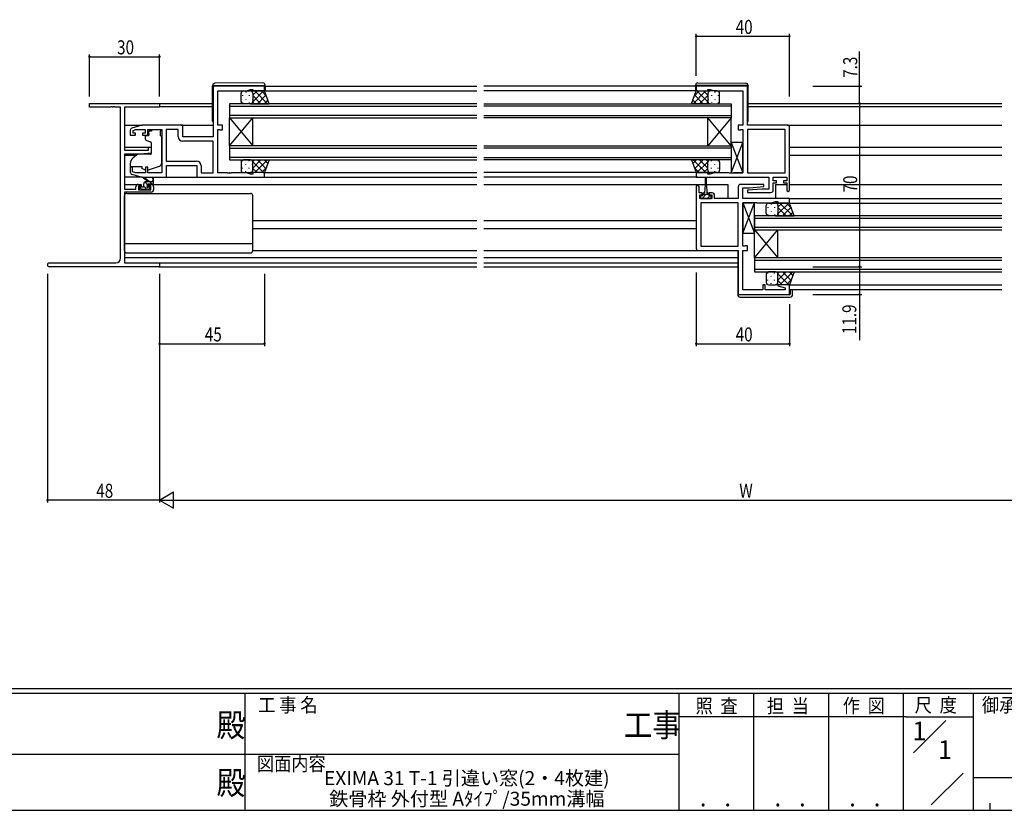
# Model space of a CAD drawing. Extents: x 0 to 1133, y 0 to 806.
# Drawn here: x 458 to 879, y 0 to 339 of the extents above; entities that cross this region are included whole.
import ezdxf
from ezdxf.enums import TextEntityAlignment as Align

# ---------------------------------------------------------------- set-up
doc = ezdxf.new("R2010")
doc.units = 0
for name, color, linetype in [('USER1', 3, 'CONTINUOUS'), ('YKK_11', 7, 'CONTINUOUS'), ('YKK_12', 2, 'CONTINUOUS'), ('YKK_13', 4, 'CONTINUOUS'), ('YKK_D', 6, 'CONTINUOUS'), ('YKK_ZWAK', 7, 'CONTINUOUS')]:
    doc.layers.add(name, color=color, linetype=linetype)
doc.styles.get("Standard").update_dxf_attribs({"font": 'ROMANS.SHX', "bigfont": 'EXTFONT.SHX'})
doc.styles.add('YKK_OSSTYLE1', font='romans.shx', dxfattribs={"width": 0.9, "bigfont": 'EXTFONT.SHX'})

# ---------------------------------------------------------------- blocks, each defined once
blk = doc.blocks.new('A201')
at = {"layer": 'YKK_ZWAK', "color": 254, "linetype": 'Continuous'}
for p, q in [((571, 35), (21, 35)), ((544, 34), (21, 34)), ((296, 34), (296, 9)), ((389, 34), (389, 9)), ((437, 34), (437, 9)), ((452, 34), (452, 9)), ((452, 16), (524, 16)), ((21, 9), (544, 9))]:
    blk.add_line(p, q, dxfattribs=at)
at = {"layer": 'YKK_ZWAK', "color": 131, "linetype": 'Continuous'}
for p, q in [((405, 34), (405, 9)), ((421, 34), (421, 9)), ((437.7, 29), (389, 29)), ((437.7, 29), (452, 29)), ((439.26, 21.33), (446.19, 28.25)), ((205, 21), (297, 21)), ((297, 21), (389, 21)), ((443.05, 10.18), (449.85, 16.98)), ((455.6, 10.5), (455.6, 9))]:
    blk.add_line(p, q, dxfattribs=at)
at = {"layer": 'YKK_ZWAK', "color": 131, "linetype": 'Continuous', "style": 'YKK_OSSTYLE1', "width": 0.9}
for s, height, p in [('工 事 名', 3, (298.87, 30.05)), ('照  査', 3, (392.56, 29.87)), ('担  当', 3, (407.82, 29.87)), ('作  図', 3, (424.09, 29.88)), ('尺  度', 3, (439.51, 30.04)), ('御承認印', 3, (453.91, 30.05)), ('図面内容', 3, (298.58, 17.47)), (' ． ．', 3.5, (392.18, 9.75)), (' ． ．', 3.5, (408.18, 9.75)), (' ． ．', 3.5, (424.18, 9.75))]:
    blk.add_text(s, height=height, dxfattribs=at).set_placement(p)
at = {"layer": 'YKK_ZWAK', "color": 254, "linetype": 'Continuous', "style": 'YKK_OSSTYLE1', "width": 0.9}
for s, p in [('殿', (289.94, 24.75)), ('工事', (377.17, 24.75)), ('殿', (289.94, 12.37))]:
    blk.add_text(s, height=5, dxfattribs=at).set_placement(p)

msp = doc.modelspace()

# ---------------------------------------------------------------- linework, layer by layer
at = {"layer": 'YKK_11', "color": 0, "linetype": 'ByBlock', "ltscale": 0.5}
for p, q in [((562.38, 310.21), (540.38, 310.21)), ((540.38, 310.21), (540.38, 288.61)), ((542.38, 293.61), (542.38, 308.28)), ((542.38, 308.28), (554.65, 308.28)), ((554.65, 308.28), (556.38, 308.91)), ((556.38, 308.91), (557.38, 308.91)), ((557.38, 308.91), (557.38, 308.21)), ((557.38, 308.21), (562.38, 308.21)), ((562.38, 308.21), (562.38, 310.21)), ((769.38, 310.21), (747.38, 310.21)), ((747.38, 310.21), (747.38, 308.21)), ((747.38, 308.21), (752.38, 308.21)), ((752.38, 308.91), (753.38, 308.91)), ((752.38, 308.21), (752.38, 308.91)), ((753.38, 308.91), (755.11, 308.28)), ((755.11, 308.28), (767.38, 308.28)), ((767.38, 308.28), (767.38, 293.61)), ((769.38, 293.61), (769.38, 310.21)), ((504.88, 291.36), (504.88, 289.31)), ((509.88, 293.61), (505.6, 292.32)), ((506.08, 291.32), (507.28, 291.68)), ((506.08, 290.11), (506.08, 291.32)), ((507.28, 291.68), (511.28, 291.68)), ((527.38, 293.61), (509.88, 293.61)), ((511.28, 291.68), (511.28, 290.11)), ((512.48, 291.68), (518.38, 291.68)), ((512.48, 289.31), (512.48, 291.68)), ((518.38, 291.68), (518.38, 273.14)), ((520.31, 291.68), (520.31, 278.14)), ((520.31, 291.68), (520.31, 278.14)), ((525.45, 291.68), (520.31, 291.68)), ((525.45, 288.68), (525.45, 291.68)), ((527.38, 288.61), (527.38, 293.61)), ((544.38, 293.61), (542.38, 293.61)), ((542.38, 273.14), (542.38, 291.68)), ((542.38, 291.68), (543.26, 291.68)), ((543.26, 291.68), (543.42, 291.59)), ((543.42, 291.59), (543.58, 291.51)), ((543.58, 291.51), (544.38, 291.51)), ((544.38, 291.51), (544.38, 293.61)), ((765.38, 293.61), (765.38, 291.51)), ((767.38, 293.61), (765.38, 293.61)), ((765.38, 291.51), (766.18, 291.51)), ((766.18, 291.51), (766.35, 291.59)), ((766.35, 291.59), (766.51, 291.68)), ((766.51, 291.68), (767.38, 291.68)), ((767.38, 291.68), (767.38, 273.14)), ((786.38, 293.61), (769.38, 293.61)), ((769.38, 291.68), (769.38, 273.14)), ((769.38, 291.68), (769.38, 273.14)), ((785.45, 291.68), (769.38, 291.68)), ((785.45, 273.14), (785.45, 291.68)), ((787.38, 265.81), (787.38, 292.61)), ((504.88, 289.31), (507.18, 289.31)), ((507.18, 290.11), (506.08, 290.11)), ((507.18, 289.31), (507.18, 290.11)), ((510.18, 290.11), (510.18, 289.31)), ((511.28, 290.11), (510.18, 290.11)), ((510.18, 289.31), (512.48, 289.31)), ((540.38, 288.61), (527.38, 288.61)), ((540.38, 286.68), (527.45, 286.68)), ((540.38, 273.14), (540.38, 286.68)), ((504.88, 275.51), (504.88, 273.45)), ((505.88, 275.51), (504.88, 275.51)), ((505.88, 273.56), (505.88, 275.51)), ((511.48, 275.51), (511.48, 273.14)), ((512.48, 275.51), (511.48, 275.51)), ((512.48, 273.14), (512.48, 275.51)), ((520.31, 278.14), (533.31, 278.14)), ((520.38, 271.21), (520.38, 276.21)), ((520.38, 276.21), (533.38, 276.21)), ((533.38, 276.21), (533.38, 271.21)), ((535.31, 276.14), (535.31, 273.14)), ((505.6, 272.5), (509.88, 271.21)), ((507.28, 273.14), (505.88, 273.56)), ((511.48, 273.14), (507.28, 273.14)), ((509.88, 271.21), (520.38, 271.21)), ((518.38, 273.14), (512.48, 273.14)), ((533.38, 271.21), (562.38, 271.21)), ((535.31, 273.14), (540.38, 273.14)), ((546.43, 273.14), (542.38, 273.14)), ((546.61, 273.02), (546.43, 273.14)), ((547.16, 273.02), (546.61, 273.02)), ((547.34, 273.14), (547.16, 273.02)), ((547.43, 273.14), (547.34, 273.14)), ((547.61, 273.02), (547.43, 273.14)), ((548.16, 273.02), (547.61, 273.02)), ((548.34, 273.14), (548.16, 273.02)), ((554.65, 273.14), (548.34, 273.14)), ((556.38, 272.51), (554.65, 273.14)), ((557.38, 272.51), (556.38, 272.51)), ((557.38, 273.21), (557.38, 272.51)), ((562.38, 273.21), (557.38, 273.21)), ((562.38, 271.21), (562.38, 273.21)), ((747.38, 273.21), (747.38, 271.21)), ((752.38, 273.21), (747.38, 273.21)), ((747.38, 271.21), (778.45, 271.21)), ((752.38, 272.51), (752.38, 273.21)), ((753.38, 272.51), (752.38, 272.51)), ((755.11, 273.14), (753.38, 272.51)), ((761.43, 273.14), (755.11, 273.14)), ((761.61, 273.02), (761.43, 273.14)), ((762.16, 273.02), (761.61, 273.02)), ((762.34, 273.14), (762.16, 273.02)), ((762.43, 273.14), (762.34, 273.14)), ((762.61, 273.02), (762.43, 273.14)), ((763.16, 273.02), (762.61, 273.02)), ((763.34, 273.14), (763.16, 273.02)), ((767.38, 273.14), (763.34, 273.14)), ((769.38, 273.14), (785.45, 273.14)), ((778.45, 271.21), (778.45, 266.21)), ((780.38, 271.21), (786.18, 271.21)), ((780.38, 269.71), (780.38, 271.21)), ((786.18, 271.21), (786.18, 269.71)), ((747.38, 267.11), (747.38, 240.81)), ((748.58, 264.51), (748.58, 267.11)), ((765.38, 267.21), (765.38, 262.21)), ((776.36, 268.21), (766.38, 268.21)), ((767.31, 266.71), (770.19, 266.71)), ((767.31, 262.21), (767.31, 266.71)), ((775.58, 266.21), (769.36, 265.67)), ((770.19, 266.71), (776.4, 267.25)), ((778.45, 266.21), (775.58, 266.21)), ((776.4, 267.25), (776.36, 268.21)), ((781.78, 269.71), (780.38, 269.71)), ((780.38, 268.91), (781.78, 268.91)), ((780.38, 265.71), (780.38, 268.91)), ((781.78, 268.91), (781.78, 269.71)), ((784.78, 269.71), (784.78, 268.91)), ((786.18, 269.71), (784.78, 269.71)), ((784.78, 268.91), (786.18, 268.91)), ((786.18, 268.91), (786.18, 265.81)), ((749.98, 264.51), (748.58, 264.51)), ((748.88, 262.21), (748.88, 263.71)), ((748.88, 263.71), (749.98, 263.71)), ((754.08, 262.21), (748.88, 262.21)), ((749.98, 263.71), (749.98, 264.51)), ((752.98, 264.51), (752.98, 263.71)), ((754.28, 264.51), (752.98, 264.51)), ((752.98, 263.71), (754.08, 263.71)), ((754.08, 263.71), (754.08, 262.21)), ((755.28, 262.21), (755.28, 263.51)), ((765.38, 262.21), (755.28, 262.21)), ((787.38, 262.21), (767.31, 262.21)), ((769.36, 265.67), (769.41, 264.71)), ((769.41, 264.71), (779.38, 264.71)), ((787.38, 260.21), (787.38, 262.21)), ((749.31, 260.28), (749.31, 241.74)), ((749.31, 260.28), (749.31, 241.74)), ((765.38, 260.28), (749.31, 260.28)), ((765.38, 241.74), (765.38, 260.28)), ((767.38, 241.74), (767.38, 260.28)), ((767.38, 260.28), (771.43, 260.28)), ((771.43, 260.28), (771.61, 260.4)), ((771.61, 260.4), (772.16, 260.4)), ((772.16, 260.4), (772.34, 260.28)), ((772.34, 260.28), (772.43, 260.28)), ((772.43, 260.28), (772.61, 260.4)), ((772.61, 260.4), (773.16, 260.4)), ((773.16, 260.4), (773.34, 260.28)), ((773.34, 260.28), (779.65, 260.28)), ((779.65, 260.28), (781.38, 260.91)), ((781.38, 260.91), (782.38, 260.91)), ((782.38, 260.91), (782.38, 260.21)), ((782.38, 260.21), (787.38, 260.21)), ((749.31, 241.74), (765.38, 241.74)), ((768.26, 241.74), (767.38, 241.74)), ((768.42, 241.82), (768.26, 241.74)), ((768.58, 241.91), (768.42, 241.82)), ((769.38, 241.91), (768.58, 241.91)), ((769.38, 239.81), (769.38, 241.91)), ((748.38, 239.81), (765.38, 239.81)), ((765.38, 239.81), (765.38, 221.01)), ((767.38, 222.94), (767.38, 239.81)), ((767.38, 239.81), (769.38, 239.81)), ((775.88, 225.21), (775.88, 222.94)), ((776.88, 225.21), (775.88, 225.21)), ((776.88, 222.94), (776.88, 225.21)), ((782.42, 225.21), (782.35, 224.69)), ((782.35, 224.69), (785.45, 223.86)), ((787.38, 225.21), (782.42, 225.21)), ((785.45, 223.86), (785.45, 222.94)), ((787.38, 221.01), (787.38, 225.21)), ((765.38, 221.01), (787.38, 221.01)), ((775.88, 222.94), (767.38, 222.94)), ((785.45, 222.94), (776.88, 222.94))]:
    msp.add_line(p, q, dxfattribs=at)
at = {"layer": 'YKK_11', "color": 0, "linetype": 'ByBlock', "lineweight": -2}
for p, q in [((487.38, 302.91), (517.38, 302.91)), ((487.38, 301.28), (487.38, 302.91)), ((496.43, 301.28), (487.38, 301.28)), ((496.61, 301.4), (496.43, 301.28)), ((497.16, 301.4), (496.61, 301.4)), ((497.34, 301.28), (497.16, 301.4)), ((497.43, 301.28), (497.34, 301.28)), ((497.61, 301.4), (497.43, 301.28)), ((498.16, 301.4), (497.61, 301.4)), ((498.34, 301.28), (498.16, 301.4)), ((500.75, 301.28), (498.34, 301.28)), ((500.75, 236.54), (500.75, 301.28)), ((502.38, 301.28), (502.38, 282.81)), ((517.38, 301.28), (502.38, 301.28)), ((517.38, 302.91), (517.38, 301.28)), ((502.38, 282.81), (512.68, 282.81)), ((512.68, 284.11), (513.88, 284.11)), ((512.68, 282.81), (512.68, 284.11)), ((513.88, 284.11), (513.88, 281.5)), ((502.38, 281.11), (502.38, 266.11)), ((509.38, 281.11), (502.38, 281.11)), ((513.88, 281.5), (509.38, 281.11)), ((502.38, 266.11), (507.28, 266.11)), ((507.28, 266.11), (507.28, 267.21)), ((508.28, 268.21), (509.58, 268.21)), ((508.48, 267.41), (508.48, 265.91)), ((509.58, 267.41), (508.48, 267.41)), ((508.48, 265.91), (513.68, 265.91)), ((509.58, 268.21), (509.58, 267.41)), ((512.58, 268.21), (513.88, 268.21)), ((512.58, 267.41), (512.58, 268.21)), ((513.68, 267.41), (512.58, 267.41)), ((513.68, 265.91), (513.68, 267.41)), ((514.88, 267.21), (514.88, 265.91)), ((502.38, 264.91), (502.38, 234.54)), ((513.88, 264.91), (502.38, 264.91)), ((470.2, 234.54), (498.75, 234.54)), ((517.38, 232.91), (470.2, 232.91)), ((502.38, 234.54), (517.38, 234.54)), ((517.38, 234.54), (517.38, 232.91))]:
    msp.add_line(p, q, dxfattribs=at)
at = {"layer": 'YKK_11', "color": 0, "linetype": 'ByBlock', "ltscale": 0.5}
for centre, radius, start, end in [((505.88, 291.36), 1, 106.6993, 180), ((786.38, 292.61), 1, 0, 90), ((527.45, 288.68), 2, 180, 270), ((533.31, 276.14), 2, 0, 90), ((505.88, 273.45), 1, 180, 253.3007), ((747.98, 267.11), 0.6, 360, 180), ((766.38, 267.21), 1, 90, 180), ((786.78, 265.81), 0.6, 180, 0), ((754.28, 263.51), 1, 0, 90), ((779.38, 265.71), 1, 270, 360), ((748.38, 240.81), 1, 180, 270)]:
    msp.add_arc(centre, radius, start, end, dxfattribs=at)
at = {"layer": 'YKK_11', "color": 0, "linetype": 'ByBlock', "lineweight": -2}
for centre, radius, start, end in [((508.28, 267.21), 1, 90, 180), ((513.88, 267.21), 1, 0, 90), ((513.88, 265.91), 1, 270, 360), ((498.75, 236.54), 2, 270, 360), ((470.2, 233.72), 0.815, 90, 270)]:
    msp.add_arc(centre, radius, start, end, dxfattribs=at)
at = {"layer": 'YKK_12', "ltscale": 1.5}
for p, q in [((561.88, 308.21), (653.38, 308.21)), ((562.68, 310.21), (653.38, 310.21)), ((747.08, 310.21), (656.38, 310.21)), ((747.88, 308.21), (656.38, 308.21)), ((517.08, 302.91), (540.18, 302.91)), ((517.38, 301.51), (540.18, 301.51)), ((653.38, 302.71), (547.38, 302.71)), ((547.38, 302.71), (547.38, 296.71)), ((547.38, 301.71), (653.38, 301.71)), ((656.38, 302.71), (762.38, 302.71)), ((762.38, 301.71), (656.38, 301.71)), ((762.38, 302.71), (762.38, 296.71)), ((769.58, 302.91), (878.38, 302.91)), ((769.58, 301.51), (878.38, 301.51)), ((653.38, 297.71), (547.38, 297.71)), ((547.38, 296.71), (557.38, 284.71)), ((547.38, 284.71), (557.38, 296.71)), ((547.38, 296.71), (653.38, 296.71)), ((547.38, 284.71), (547.38, 296.71)), ((557.38, 284.71), (557.38, 296.71)), ((656.38, 297.71), (762.38, 297.71)), ((762.38, 296.71), (656.38, 296.71)), ((762.38, 296.71), (752.38, 284.71)), ((762.38, 284.71), (752.38, 296.71)), ((752.38, 284.71), (752.38, 296.71)), ((762.38, 284.71), (762.38, 296.71)), ((502.38, 293.61), (509.96, 293.61)), ((526.88, 293.61), (540.38, 293.61)), ((786.38, 293.61), (878.38, 293.61)), ((502.38, 284.11), (513.88, 284.11)), ((653.38, 284.71), (547.38, 284.71)), ((547.38, 284.71), (547.38, 278.71)), ((547.38, 283.71), (653.38, 283.71)), ((656.38, 284.71), (762.38, 284.71)), ((762.38, 283.71), (656.38, 283.71)), ((762.38, 284.71), (762.38, 278.71)), ((787.38, 284.11), (878.38, 284.11)), ((502.38, 280.71), (507.51, 280.71)), ((653.38, 279.71), (547.38, 279.71)), ((547.38, 278.71), (653.38, 278.71)), ((656.38, 279.71), (762.38, 279.71)), ((762.38, 278.71), (656.38, 278.71)), ((787.38, 280.71), (878.38, 280.71)), ((561.88, 273.21), (653.38, 273.21)), ((561.88, 271.21), (653.38, 271.21)), ((747.88, 273.21), (656.38, 273.21)), ((747.88, 271.21), (656.38, 271.21)), ((502.38, 268.21), (508.28, 268.21)), ((513.88, 268.21), (653.38, 268.21)), ((656.38, 268.21), (751.23, 268.21)), ((751.73, 268.21), (760.88, 268.21)), ((760.88, 268.21), (760.88, 262.21)), ((781.38, 268.21), (781.38, 262.21)), ((781.38, 268.21), (786.18, 268.21)), ((787.38, 268.21), (878.38, 268.21)), ((787.08, 262.21), (878.38, 262.21)), ((786.88, 260.21), (878.38, 260.21)), ((878.38, 254.71), (772.38, 254.71)), ((772.38, 254.71), (772.38, 248.71)), ((772.38, 253.71), (878.38, 253.71)), ((557.38, 252.71), (653.38, 252.71)), ((557.38, 249.31), (653.38, 249.31)), ((656.38, 252.71), (747.38, 252.71)), ((656.38, 249.31), (747.38, 249.31)), ((878.38, 249.71), (772.38, 249.71)), ((772.38, 248.71), (782.38, 236.71)), ((772.38, 236.71), (782.38, 248.71)), ((772.38, 236.71), (772.38, 248.71)), ((772.38, 248.71), (878.38, 248.71)), ((782.38, 236.71), (782.38, 248.71)), ((502.38, 236.81), (653.38, 236.81)), ((656.38, 236.81), (765.18, 236.81)), ((878.38, 236.71), (772.38, 236.71)), ((772.38, 236.71), (772.38, 230.71)), ((502.68, 234.54), (653.38, 234.54)), ((517.08, 232.91), (653.38, 232.91)), ((656.38, 234.54), (765.18, 234.54)), ((656.38, 232.91), (765.18, 232.91)), ((772.38, 235.71), (878.38, 235.71)), ((878.38, 231.71), (772.38, 231.71)), ((772.38, 230.71), (878.38, 230.71)), ((786.88, 225.21), (878.38, 225.21)), ((787.38, 223.21), (878.38, 223.21))]:
    msp.add_line(p, q, dxfattribs=at)
at = {"layer": 'YKK_13', "ltscale": 1.5}
for p, q in [((540.18, 310.52), (540.18, 310.51)), ((540.18, 310.51), (540.18, 310.21)), ((540.18, 310.51), (540.68, 310.51)), ((540.18, 295.21), (540.18, 310.21)), ((540.68, 310.51), (562.18, 310.51)), ((561.67, 311.7), (541.17, 311.52)), ((553.38, 308.21), (556.38, 308.21)), ((562.38, 308.21), (556.38, 308.21)), ((562.18, 310.51), (562.68, 310.51)), ((564.35, 302.71), (562.38, 308.21)), ((562.68, 310.51), (562.68, 310.7)), ((562.68, 310.21), (562.68, 310.51)), ((562.68, 310.21), (562.68, 308.21)), ((745.42, 302.71), (747.38, 308.21)), ((747.08, 310.51), (747.08, 310.7)), ((747.08, 310.21), (747.08, 310.51)), ((747.59, 310.51), (747.08, 310.51)), ((747.08, 310.21), (747.08, 308.21)), ((747.38, 308.21), (753.38, 308.21)), ((769.09, 310.51), (747.59, 310.51)), ((748.09, 311.7), (768.59, 311.52)), ((756.38, 308.21), (753.38, 308.21)), ((769.58, 310.51), (769.09, 310.51)), ((769.58, 310.52), (769.58, 310.51)), ((769.58, 310.51), (769.58, 310.21)), ((769.58, 295.21), (769.58, 310.21)), ((552.38, 303.71), (552.38, 307.21)), ((557.38, 307.21), (557.38, 303.71)), ((752.38, 307.21), (752.38, 303.71)), ((757.38, 303.71), (757.38, 307.21)), ((556.38, 302.71), (553.38, 302.71)), ((556.38, 302.71), (564.35, 302.71)), ((753.38, 302.71), (745.42, 302.71)), ((753.38, 302.71), (756.38, 302.71)), ((513.98, 291.68), (513.98, 291.01)), ((513.98, 291.68), (517.78, 291.68)), ((517.78, 291.68), (517.78, 291.01)), ((511.28, 288.71), (511.28, 287.66)), ((512.51, 289.01), (511.58, 289.01)), ((511.61, 287.19), (513.61, 286.46)), ((512.81, 290.01), (512.81, 291.01)), ((513.98, 291.01), (512.81, 291.01)), ((512.81, 290.01), (512.81, 289.31)), ((517.78, 290.01), (517.78, 291.01)), ((517.78, 289.01), (517.78, 290.01)), ((517.78, 289.01), (518.38, 289.01)), ((518.38, 277.45), (518.38, 289.01)), ((513.88, 286.01), (513.88, 281.41)), ((762.38, 286.14), (762.38, 273.14)), ((762.38, 286.14), (767.38, 273.14)), ((762.38, 273.14), (767.38, 286.14)), ((767.38, 286.14), (762.38, 286.14)), ((767.38, 273.14), (767.38, 286.14)), ((507.65, 280.83), (505.96, 279.41)), ((513.67, 281.11), (508.28, 281.06)), ((556.38, 278.71), (553.38, 278.71)), ((556.38, 278.71), (564.35, 278.71)), ((564.35, 278.71), (562.38, 273.21)), ((745.42, 278.71), (747.38, 273.21)), ((753.38, 278.71), (745.42, 278.71)), ((753.38, 278.71), (756.38, 278.71)), ((504.88, 277.11), (504.88, 275.81)), ((504.88, 275.81), (509.88, 275.81)), ((509.88, 275.81), (509.88, 275.51)), ((509.88, 275.51), (509.88, 275.01)), ((511.19, 274.4), (509.88, 275.01)), ((512.76, 274.37), (517.39, 276.04)), ((552.38, 277.71), (552.38, 274.21)), ((557.38, 274.21), (557.38, 277.71)), ((752.38, 274.21), (752.38, 277.71)), ((757.38, 277.71), (757.38, 274.21)), ((509.96, 271.21), (502.38, 271.21)), ((512.38, 269.41), (510.56, 270.81)), ((512.98, 269.41), (510.77, 271.09)), ((514.58, 270.54), (514.38, 269.41)), ((514.88, 268.71), (514.88, 270.71)), ((519.88, 271.21), (533.88, 271.21)), ((553.38, 273.21), (556.38, 273.21)), ((562.38, 273.21), (556.38, 273.21)), ((747.38, 273.21), (753.38, 273.21)), ((751.23, 270.96), (751.23, 268.01)), ((751.73, 268.01), (751.73, 270.96)), ((756.38, 273.21), (753.38, 273.21)), ((762.38, 273.14), (767.38, 273.14)), ((508.68, 266.71), (508.68, 266.21)), ((510.38, 267.01), (508.98, 267.01)), ((508.98, 265.91), (509.48, 265.91)), ((509.68, 266.11), (511.78, 266.11)), ((510.68, 267.31), (510.68, 268.41)), ((511.68, 269.41), (514.88, 269.41)), ((511.98, 265.91), (512.58, 265.91)), ((512.28, 267.47), (512.28, 268.11)), ((512.58, 268.41), (514.58, 268.41)), ((513.08, 267.01), (512.74, 267.01)), ((512.8, 266), (513.3, 266.5)), ((751.23, 268.01), (750.98, 264.51)), ((751.73, 268.01), (751.98, 264.51)), ((502.38, 239.81), (502.38, 263.31)), ((503.38, 264.31), (556.38, 264.31)), ((557.38, 239.81), (557.38, 263.31)), ((749.18, 263.31), (749.18, 262.21)), ((750.23, 263.31), (749.18, 263.31)), ((749.18, 262.21), (753.78, 262.21)), ((750.23, 263.31), (750.23, 264.11)), ((752.73, 263.81), (750.23, 263.81)), ((750.63, 264.51), (750.98, 264.51)), ((751.98, 264.51), (752.33, 264.51)), ((752.73, 264.11), (752.73, 263.31)), ((753.78, 263.31), (752.73, 263.31)), ((753.78, 262.21), (753.78, 263.31)), ((767.38, 260.28), (767.38, 247.28)), ((767.38, 260.28), (772.38, 247.28)), ((767.38, 247.28), (772.38, 260.28)), ((772.38, 260.28), (767.38, 260.28)), ((772.38, 247.28), (772.38, 260.28)), ((777.38, 255.71), (777.38, 259.21)), ((778.38, 260.21), (781.38, 260.21)), ((787.38, 260.21), (781.38, 260.21)), ((782.38, 259.21), (782.38, 255.71)), ((789.35, 254.71), (787.38, 260.21)), ((781.38, 254.71), (778.38, 254.71)), ((781.38, 254.71), (789.35, 254.71)), ((767.38, 247.28), (772.38, 247.28)), ((502.38, 242.85), (557.38, 242.85)), ((503.38, 238.81), (556.38, 238.81)), ((557.38, 239.81), (653.38, 239.81)), ((656.38, 239.81), (765.18, 239.81)), ((765.18, 239.51), (765.18, 221.21)), ((765.38, 239.51), (765.18, 239.51)), ((777.38, 229.71), (777.38, 226.21)), ((781.38, 230.71), (778.38, 230.71)), ((781.38, 230.71), (789.35, 230.71)), ((782.38, 226.21), (782.38, 229.71)), ((789.35, 230.71), (787.38, 225.21)), ((778.38, 225.21), (781.38, 225.21)), ((787.38, 225.21), (781.38, 225.21)), ((765.18, 221.21), (765.18, 220.91)), ((765.68, 220.91), (765.18, 220.91)), ((787.38, 220.91), (765.68, 220.91)), ((766.18, 219.91), (787.68, 219.91)), ((787.68, 223.21), (787.68, 221.21)), ((788.68, 220.91), (788.68, 223.21))]:
    msp.add_line(p, q, dxfattribs=at)
at = {"layer": 'YKK_13'}
for p, q in [((556.39, 308.21), (556.39, 308.21)), ((562.04, 308.21), (557.38, 303.55)), ((559.21, 308.21), (557.38, 306.38)), ((563.73, 302.71), (558.23, 308.21)), ((563.12, 306.15), (561.06, 308.21)), ((746.04, 302.71), (751.54, 308.21)), ((746.65, 306.15), (748.71, 308.21)), ((747.72, 308.21), (752.38, 303.55)), ((750.55, 308.21), (752.38, 306.38)), ((753.38, 308.21), (753.38, 308.21)), ((553.05, 306.37), (553.05, 306.17)), ((554.46, 307.79), (554.46, 307.59)), ((554.46, 304.76), (554.46, 304.56)), ((555.88, 306.37), (555.88, 306.17)), ((557.29, 307.62), (557.29, 307.59)), ((557.29, 304.76), (557.29, 304.56)), ((560.9, 302.71), (557.38, 306.23)), ((563.04, 306.38), (559.37, 302.71)), ((563.78, 304.29), (562.2, 302.71)), ((745.98, 304.29), (747.57, 302.71)), ((746.73, 306.38), (750.4, 302.71)), ((748.86, 302.71), (752.38, 306.23)), ((752.47, 307.62), (752.47, 307.59)), ((752.47, 304.76), (752.47, 304.56)), ((753.89, 306.37), (753.89, 306.17)), ((755.3, 307.79), (755.3, 307.59)), ((755.3, 304.76), (755.3, 304.56)), ((756.72, 306.37), (756.72, 306.17)), ((553.05, 303.34), (553.05, 303.14)), ((555.88, 303.34), (555.88, 303.14)), ((558.07, 302.71), (557.38, 303.4)), ((751.69, 302.71), (752.38, 303.4)), ((753.89, 303.34), (753.89, 303.14)), ((756.72, 303.34), (756.72, 303.14)), ((558.07, 278.71), (557.38, 278.02)), ((560.9, 278.71), (557.38, 275.19)), ((563.73, 278.71), (558.23, 273.21)), ((563.04, 275.04), (559.37, 278.71)), ((563.78, 277.13), (562.2, 278.71)), ((745.98, 277.13), (747.57, 278.71)), ((746.04, 278.71), (751.54, 273.21)), ((746.73, 275.04), (750.4, 278.71)), ((748.86, 278.71), (752.38, 275.19)), ((751.69, 278.71), (752.38, 278.02)), ((553.05, 278.07), (553.05, 278.27)), ((553.05, 275.04), (553.05, 275.24)), ((554.46, 276.66), (554.46, 276.86)), ((555.88, 278.07), (555.88, 278.27)), ((555.88, 275.04), (555.88, 275.24)), ((557.29, 276.66), (557.29, 276.86)), ((562.04, 273.21), (557.38, 277.87)), ((559.21, 273.21), (557.38, 275.04)), ((563.12, 275.27), (561.06, 273.21)), ((746.65, 275.27), (748.71, 273.21)), ((747.72, 273.21), (752.38, 277.87)), ((750.55, 273.21), (752.38, 275.04)), ((752.47, 276.66), (752.47, 276.86)), ((753.89, 278.07), (753.89, 278.27)), ((753.89, 275.04), (753.89, 275.24)), ((755.3, 276.66), (755.3, 276.86)), ((756.72, 278.07), (756.72, 278.27)), ((756.72, 275.04), (756.72, 275.24)), ((554.46, 273.63), (554.46, 273.83)), ((556.39, 273.21), (556.39, 273.21)), ((557.29, 273.79), (557.29, 273.83)), ((752.47, 273.79), (752.47, 273.83)), ((753.38, 273.21), (753.38, 273.21)), ((755.3, 273.63), (755.3, 273.83)), ((508.87, 266.99), (509.75, 266.11)), ((510.68, 267.42), (512.19, 265.91)), ((511.11, 269.23), (512.28, 268.06)), ((513.18, 269.41), (514.18, 268.41)), ((751.48, 263.8), (749.89, 262.21)), ((751.49, 263.81), (751.48, 263.8)), ((753.24, 263.31), (752.14, 262.21)), ((778.05, 258.37), (778.05, 258.17)), ((779.46, 259.79), (779.46, 259.59)), ((780.88, 258.37), (780.88, 258.17)), ((781.39, 260.21), (781.39, 260.21)), ((782.29, 259.62), (782.29, 259.59)), ((787.04, 260.21), (782.38, 255.55)), ((784.21, 260.21), (782.38, 258.38)), ((785.9, 254.71), (782.38, 258.23)), ((788.73, 254.71), (783.23, 260.21)), ((788.04, 258.38), (784.37, 254.71)), ((788.12, 258.15), (786.06, 260.21)), ((778.05, 255.34), (778.05, 255.14)), ((779.46, 256.76), (779.46, 256.56)), ((780.88, 255.34), (780.88, 255.14)), ((782.29, 256.76), (782.29, 256.56)), ((783.07, 254.71), (782.38, 255.4)), ((788.78, 256.29), (787.2, 254.71)), ((778.05, 230.07), (778.05, 230.27)), ((779.46, 228.66), (779.46, 228.86)), ((780.88, 230.07), (780.88, 230.27)), ((782.29, 228.66), (782.29, 228.86)), ((785.9, 230.71), (782.38, 227.19)), ((783.07, 230.71), (782.38, 230.02)), ((787.04, 225.21), (782.38, 229.87)), ((788.73, 230.71), (783.23, 225.21)), ((788.04, 227.04), (784.37, 230.71)), ((788.78, 229.13), (787.2, 230.71)), ((778.05, 227.04), (778.05, 227.24)), ((779.46, 225.63), (779.46, 225.83)), ((780.88, 227.04), (780.88, 227.24)), ((781.39, 225.21), (781.39, 225.21)), ((782.29, 225.79), (782.29, 225.83)), ((784.21, 225.21), (782.38, 227.04)), ((788.12, 227.27), (786.06, 225.21))]:
    msp.add_line(p, q, dxfattribs=at)
at = {"layer": 'YKK_13', "ltscale": 1.5}
for centre, radius, start, end in [((541.18, 310.52), 1, 90.5, 180), ((553.38, 307.21), 1, 89.9999, 179.9999), ((556.38, 307.21), 1, 359.9999, 89.9999), ((561.68, 310.7), 1, 0, 90.5), ((748.08, 310.7), 1, 89.5, 180), ((753.38, 307.21), 1, 90.0001, 180.0001), ((756.38, 307.21), 1, 0.0001, 90.0001), ((768.58, 310.52), 1, 0, 89.5), ((553.38, 303.71), 1, 179.9999, 269.9999), ((556.38, 303.71), 1, 269.9999, 359.9999), ((753.38, 303.71), 1, 180.0001, 270.0001), ((756.38, 303.71), 1, 270.0001, 0.0001), ((540.68, 295.21), 0.5, 180, 233.1302), ((769.08, 295.21), 0.5, 306.8698, 0), ((511.58, 288.71), 0.3, 90, 180), ((511.78, 287.66), 0.5, 180, 250), ((512.51, 289.31), 0.3, 270, 0), ((513.38, 286.01), 0.5, 0, 70), ((507.88, 277.11), 3, 130, 180), ((508.29, 280.06), 1, 90.5, 130), ((513.58, 281.41), 0.3, 270.5, 0), ((553.38, 277.71), 1, 90.0002, 180.0002), ((556.38, 277.71), 1, 0.0002, 90.0002), ((753.38, 277.71), 1, 89.9998, 179.9998), ((756.38, 277.71), 1, 359.9998, 89.9998), ((511.61, 275.31), 1, 245, 262.5931), ((512.42, 275.31), 1, 273.8868, 289.8533), ((516.88, 277.45), 1.5, 289.8533, 0), ((510.58, 271.01), 0.2, 24.4171, 264.4171), ((514.68, 270.71), 0.2, 360, 240), ((553.38, 274.21), 1, 180.0002, 270.0002), ((556.38, 274.21), 1, 270.0002, 0.0002), ((751.48, 270.96), 0.25, 0, 180), ((753.38, 274.21), 1, 179.9998, 269.9998), ((756.38, 274.21), 1, 269.9998, 359.9998), ((508.98, 266.71), 0.3, 90, 180), ((508.98, 266.21), 0.3, 180, 270), ((509.48, 266.11), 0.2, 270, 360), ((510.38, 267.31), 0.3, 270, 360), ((511.68, 268.41), 1, 90, 180), ((511.98, 266.11), 0.2, 180, 270), ((512.28, 267.01), 0.25, 123.0557, 326.9443), ((511.98, 267.47), 0.3, 303.0557, 360), ((512.58, 268.11), 0.3, 90, 180), ((512.74, 266.71), 0.3, 90, 146.9443), ((512.58, 266.21), 0.3, 270, 315), ((513.08, 266.71), 0.3, 315, 90), ((514.58, 268.71), 0.3, 270, 360), ((503.38, 263.31), 1, 90, 180), ((556.38, 263.31), 1, 0, 90), ((750.63, 264.11), 0.4, 90, 180), ((752.33, 264.11), 0.4, 0, 90), ((778.38, 259.21), 1, 89.9999, 179.9999), ((781.38, 259.21), 1, 359.9999, 89.9999), ((778.38, 255.71), 1, 179.9999, 269.9999), ((781.38, 255.71), 1, 269.9999, 359.9999), ((503.38, 239.81), 1, 180, 270), ((556.38, 239.81), 1, 270, 0), ((778.38, 229.71), 1, 90.0002, 180.0002), ((781.38, 229.71), 1, 0.0002, 90.0002), ((778.38, 226.21), 1, 180.0002, 270.0002), ((781.38, 226.21), 1, 270.0002, 0.0002), ((766.18, 220.91), 1, 180, 270), ((787.38, 221.21), 0.3, 270, 0), ((787.68, 220.91), 1, 270, 0)]:
    msp.add_arc(centre, radius, start, end, dxfattribs=at)
at = {"layer": 'YKK_D'}
for p, q in [((747.38, 314.7), (747.38, 332.65)), ((747.38, 331.65), (787.38, 331.65)), ((787.38, 305.83), (787.38, 332.65)), ((817.38, 310.21), (817.38, 325.11)), ((487.38, 305.91), (487.38, 323.91)), ((487.38, 322.91), (517.38, 322.91)), ((517.38, 305.91), (517.38, 323.91)), ((797.38, 310.21), (818.38, 310.21)), ((817.38, 302.91), (817.38, 310.21)), ((797.38, 302.91), (818.38, 302.91)), ((797.38, 302.91), (818.38, 302.91)), ((817.38, 302.91), (817.38, 232.91)), ((797.38, 232.91), (818.38, 232.91)), ((797.38, 232.91), (818.38, 232.91)), ((817.38, 232.91), (817.38, 221.01)), ((469.38, 229.91), (469.38, 131.91)), ((517.38, 229.91), (517.38, 198.91)), ((517.38, 229.91), (517.38, 131.91)), ((517.38, 229.91), (517.38, 131.91)), ((562.38, 229.91), (562.38, 198.91)), ((747.38, 230.5), (747.38, 198.91)), ((797.38, 221.01), (818.38, 221.01)), ((817.38, 221.01), (817.38, 201.47)), ((787.38, 216.91), (787.38, 198.91)), ((517.38, 199.91), (562.38, 199.91)), ((747.38, 199.91), (787.38, 199.91)), ((517.38, 132.91), (469.38, 132.91)), ((524.38, 132.91), (1010.38, 132.91))]:
    msp.add_line(p, q, dxfattribs=at)
at = {"layer": 'YKK_D', "lineweight": -2}
for p, q in [((517.38, 132.91), (523.45, 136.41)), ((523.45, 129.41), (523.45, 136.41)), ((517.38, 132.91), (523.45, 129.41)), ((517.38, 132.91), (529.51, 132.91))]:
    msp.add_line(p, q, dxfattribs=at)
at = {"layer": 'YKK_D', "linetype": 'ByBlock', "const_width": 0.85}
for points in [[(747.49, 331.65, 1), (747.28, 331.65, 1)], [(787.28, 331.65, 1), (787.49, 331.65, 1)], [(487.49, 322.91, 1), (487.28, 322.91, 1)], [(517.28, 322.91, 1), (517.49, 322.91, 1)], [(817.38, 310.1, 1), (817.38, 310.32, 1)], [(817.38, 302.8, 1), (817.38, 303.02, 1)], [(817.38, 303.02, 1), (817.38, 302.8, 1)], [(817.38, 233.02, 1), (817.38, 232.8, 1)], [(817.38, 232.8, 1), (817.38, 233.02, 1)], [(817.38, 221.12, 1), (817.38, 220.9, 1)], [(517.49, 199.91, 1), (517.28, 199.91, 1)], [(562.28, 199.91, 1), (562.49, 199.91, 1)], [(747.49, 199.91, 1), (747.28, 199.91, 1)], [(787.28, 199.91, 1), (787.49, 199.91, 1)], [(469.49, 132.91, 1), (469.28, 132.91, 1)]]:
    msp.add_lwpolyline(points, format="xyb", close=True, dxfattribs=at)

# ---------------------------------------------------------------- block references
at = {"layer": 'YKK_ZWAK', "xscale": 2, "yscale": 2, "zscale": 2}
msp.add_blockref('A201', (-38, -18), dxfattribs=at)

# ---------------------------------------------------------------- texts
at = {"layer": 'USER1', "color": 3}
msp.add_text('1', height=8, dxfattribs=at).set_placement((840, 30))
for s, height, p in [('1', 8, (854, 26)), ('EXIMA 31 T-1 引違い窓(2・4枚建)', 6, (649.11, 13.79)), ('鉄骨枠 外付型 Aﾀｲﾌﾟ/35mm溝幅', 6, (649.11, 4.96))]:
    msp.add_text(s, height=height, dxfattribs=at).set_placement(p, align=Align.MIDDLE_CENTER)
at = {"layer": 'YKK_D', "width": 0.8}
for s, p in [('40', (764.29, 332.65)), ('30', (499.25, 323.91)), ('45', (536.85, 200.91)), ('40', (764.29, 200.91)), ('48', (490.33, 133.91)), ('W', (765.85, 133.91))]:
    msp.add_text(s, height=6, dxfattribs=at).set_placement(p)
for s, p in [('7.3', (816.38, 313.82)), ('70', (816.38, 264.72)), ('11.9', (815.98, 204.03))]:
    msp.add_text(s, height=6, rotation=90, dxfattribs=at).set_placement(p)

doc.saveas('drawing.dxf')
